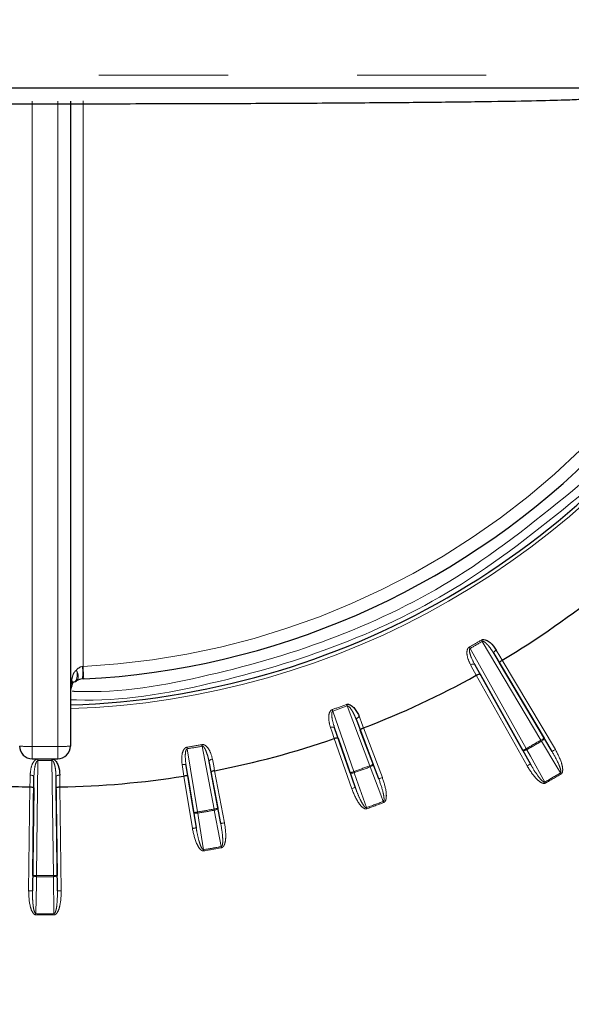
# Paper-space layout 'Sheet2' of a CAD drawing. Units: millimetres. Extents: x 11 to 1716, y 11 to 1106.
# Drawn here: x 993 to 1015, y 442 to 481 of the extents above; entities that cross this region are included whole.
import ezdxf

# ---------------------------------------------------------------- set-up
doc = ezdxf.new("R2010")
doc.units = ezdxf.units.MM
doc.linetypes.add('PHANTOM', pattern=[12.7, 6.35, -1.27, 1.27, -1.27, 1.27, -1.27])
doc.styles.add('SLDTEXTSTYLE0', font='TXT', dxfattribs={"width": 0.75})
doc.dimstyles.new('SLDDIMSTYLE0', dxfattribs={"dimtxt": 9.525, "dimasz": 10.16, "dimexe": 0, "dimexo": 0.0625, "dimgap": 2.38125, "dimtad": 0, "dimtih": 1, "dimtoh": 1, "dimdec": 1, "dimrnd": 1e-09, "dimzin": 12, "dimdsep": 46, "dimtxsty": 'SLDTEXTSTYLE0', "dimsah": 1, "dimcen": 0.09, "dimadec": 0, "dimazin": 3, "dimtfac": 1, "dimtdec": 1, "dimtofl": 0, "dimtmove": 0, "dimatfit": 3, "dimfxl": 0, "dimfrac": 2, "dimtolj": 1, "dimtzin": 12, "dimarcsym": 0})

# ---------------------------------------------------------------- blocks, each defined once
blk = doc.blocks.new('_D_19')
at = {"color": 7, "linetype": 'Continuous', "lineweight": 18, "ltscale": 4}
for p, q in [((1032.171, 576.899), (913.732, 576.899)), ((918.812, 576.899), (918.812, 388.748)), ((906.5, 386.816), (903.603, 386.816)), ((903.603, 386.816), (903.603, 371.682)), ((931.124, 386.816), (934.021, 386.816)), ((934.021, 386.816), (934.021, 371.682)), ((903.603, 371.682), (906.5, 371.682)), ((934.021, 371.682), (931.124, 371.682)), ((918.812, 168.899), (918.812, 357.051)), ((955.586, 168.899), (913.732, 168.899))]:
    blk.add_line(p, q, dxfattribs=at)
for points in [[(918.812, 576.899), (917.288, 566.739), (920.336, 566.739)], [(918.812, 168.899), (920.336, 179.059), (917.288, 179.059)]]:
    blk.add_solid(points, dxfattribs=at)
at = {"color": 7, "linetype": 'Continuous', "lineweight": 18, "ltscale": 4, "char_height": 9.525, "attachment_point": 1, "style": 'SLDTEXTSTYLE0'}
for s, insert in [('16.1', (906.5, 383.961)), ('408', (908.255, 369.329))]:
    blk.add_mtext(s, dxfattribs=dict(at, insert=insert))

psp = doc.layouts.new('Sheet2')

# ---------------------------------------------------------------- linework, layer by layer
at = {"color": 8, "linetype": 'PHANTOM', "lineweight": 18, "ltscale": 4}
for p, q in [((965.469526, 478.407972), (1022.187998, 478.407972)), ((993.328762, 477.389358), (993.328762, 452.027015)), ((994.328762, 452.027015), (994.328762, 477.389358)), ((995.328762, 477.403052), (995.328762, 455.173425)), ((1010.553266, 455.880024), (1012.761523, 451.942258)), ((1013.336982, 452.274494), (1011.030897, 456.155784)), ((1011.709066, 455.3115), (1011.485598, 455.684148)), ((995.304765, 455.171101), (995.328762, 455.173425)), ((1010.734371, 455.25042), (1010.945361, 454.870574)), ((1011.821029, 455.416702), (1013.906897, 451.906048)), ((1012.795651, 451.264463), (1010.798267, 454.826213)), ((1006.60355, 451.269276), (1005.712433, 453.620769)), ((1005.15215, 453.416847), (1005.981027, 451.042689)), ((1005.220744, 452.765308), (1005.362297, 452.354498)), ((1006.234314, 452.671878), (1006.078684, 453.077577)), ((1006.362791, 452.756129), (1007.101131, 450.807787)), ((1013.465933, 452.351116), (1013.777948, 451.829426)), ((993.328762, 452.027015), (994.328762, 452.027015)), ((993.328762, 452.027015), (993.328762, 451.544471)), ((994.328762, 451.544471), (994.328762, 452.027015)), ((1000.482865, 449.569471), (1000.01362, 452.039979)), ((1005.896495, 450.369336), (1005.209724, 452.336453)), ((999.426437, 451.936446), (999.830455, 449.454434)), ((1012.926477, 451.337837), (1012.630697, 451.868884)), ((993.553001, 451.472603), (993.496521, 446.958251)), ((994.161003, 446.958251), (994.104522, 451.472603)), ((999.380852, 451.282896), (999.448916, 450.853743)), ((1000.3628, 451.014884), (1000.279982, 451.44143)), ((1006.743811, 451.322429), (1006.960871, 450.754635)), ((993.39504, 450.8368), (993.387836, 450.402342)), ((994.269687, 450.402342), (994.262483, 450.8368)), ((999.63028, 448.80598), (999.295528, 450.86246)), ((1000.503954, 451.075546), (1000.892751, 449.028589)), ((1006.038107, 450.418778), (1005.839414, 450.993247)), ((993.187183, 446.354218), (993.23827, 450.437464)), ((994.419254, 450.437464), (994.470341, 446.354218)), ((999.778326, 448.830076), (999.682409, 449.430324)), ((1000.630225, 449.597456), (1000.745391, 449.00059)), ((993.337165, 446.35234), (993.346538, 446.960129)), ((994.310986, 446.960129), (994.320358, 446.35234)), ((994.183842, 445.457153), (994.161413, 446.910821))]:
    psp.add_line(p, q, dxfattribs=at)
at = {"color": 7, "linetype": 'Continuous', "lineweight": 25, "ltscale": 4}
for p, q in [((1021.688073, 477.899246), (965.96945, 477.899246)), ((994.828762, 477.381878), (994.828762, 452.044465)), ((1011.485598, 455.684148), (1013.465933, 452.351116)), ((1012.630697, 451.868884), (1010.734371, 455.25042)), ((1013.777948, 451.829426), (1011.709066, 455.3115)), ((995.353552, 454.682775), (995.304765, 454.680391)), ((1010.945361, 454.870574), (1012.926477, 451.337837)), ((1005.839414, 450.993247), (1005.220744, 452.765308)), ((1006.078684, 453.077577), (1006.743811, 451.322429)), ((1005.362297, 452.354498), (1006.038107, 450.418778)), ((1006.960871, 450.754635), (1006.234314, 452.671878)), ((993.328762, 451.544471), (994.328762, 451.544471)), ((999.682409, 449.430324), (999.380852, 451.282896)), ((1000.279982, 451.44143), (1000.630225, 449.597456)), ((993.346538, 446.960129), (993.39504, 450.8368)), ((994.262483, 450.8368), (994.310986, 446.960129)), ((999.448916, 450.853743), (999.778326, 448.830076)), ((1000.745391, 449.00059), (1000.3628, 451.014884)), ((993.23827, 450.437464), (993.238424, 450.437464)), ((994.419099, 450.437464), (994.419254, 450.437464)), ((993.387836, 450.402342), (993.337165, 446.35234)), ((994.320358, 446.35234), (994.269687, 450.402342))]:
    psp.add_line(p, q, dxfattribs=at)
at = {"color": 7, "linetype": 'Continuous', "lineweight": 25, "ltscale": 16}
for p, q in [((1011.820897, 455.416623), (1011.82103, 455.416703)), ((1010.798268, 454.826211), (1010.798403, 454.826286)), ((1006.362646, 452.756079), (1006.362791, 452.756134)), ((1005.209724, 452.336452), (1005.20987, 452.336502))]:
    psp.add_line(p, q, dxfattribs=at)
at = {"color": 8, "linetype": 'PHANTOM', "lineweight": 18, "ltscale": 4, "flags": 128}
for points in [[(1010.553266, 455.880024), (1010.549236, 455.887146), (1010.545216, 455.894239), (1010.541222, 455.901287), (1010.537262, 455.908276), (1010.533351, 455.915175), (1010.529499, 455.921985), (1010.525718, 455.928661), (1010.522017, 455.935188)], [(1011.030897, 456.155784), (1011.026753, 456.162833), (1011.022617, 456.169866), (1011.018508, 456.176855), (1011.014437, 456.183769), (1011.010413, 456.190608), (1011.006452, 456.197344), (1011.002562, 456.20396), (1010.998757, 456.210427)], [(1011.485598, 455.684148), (1011.481964, 455.696277), (1011.483363, 455.710866), (1011.489741, 455.727346), (1011.500855, 455.745094), (1011.516286, 455.763437), (1011.535445, 455.781676), (1011.557606, 455.799125), (1011.581931, 455.815114)], [(1011.581931, 455.815114), (1011.721761, 455.581941), (1011.820897, 455.416627)], [(1010.734371, 455.25042), (1010.725676, 455.259643), (1010.712344, 455.265723), (1010.694883, 455.268435), (1010.673956, 455.26769), (1010.650357, 455.263503), (1010.62498, 455.256023), (1010.598789, 455.245547), (1010.572779, 455.232479)], [(1010.798403, 454.826288), (1010.666379, 455.063976), (1010.572779, 455.232479)], [(994.98087, 454.567723), (995.014312, 454.585992), (995.057387, 454.637013), (995.086014, 454.712279), (995.098473, 454.807244), (995.094013, 454.916216), (995.072904, 455.032624)], [(995.072904, 455.032624), (995.100617, 454.961203), (995.120943, 454.891838), (995.133355, 454.826318), (995.137528, 454.766385), (995.133355, 454.713576), (995.120943, 454.669274), (995.100617, 454.634629), (995.072904, 454.610549)], [(1005.69023, 453.68015), (1005.692858, 453.673117), (1005.695545, 453.665934), (1005.698283, 453.658603), (1005.701062, 453.651182), (1005.703875, 453.643657), (1005.706714, 453.636058), (1005.709569, 453.628428), (1005.712433, 453.620769)], [(1005.15215, 453.416847), (1005.149421, 453.424551), (1005.146699, 453.43224), (1005.143995, 453.439869), (1005.141315, 453.447454), (1005.138666, 453.454934), (1005.136058, 453.462295), (1005.133497, 453.469522), (1005.130993, 453.4766)], [(1006.196222, 453.189902), (1006.169499, 453.178369), (1006.144653, 453.165017), (1006.122627, 453.150369), (1006.104256, 453.134961), (1006.090239, 453.119405), (1006.081107, 453.10428), (1006.077205, 453.090154), (1006.078684, 453.077577)], [(1006.196222, 453.189902), (1006.293605, 452.936046), (1006.362646, 452.756084)], [(1005.220744, 452.765308), (1005.213788, 452.775903), (1005.201721, 452.784218), (1005.185001, 452.789925), (1005.164263, 452.792831), (1005.140294, 452.792831), (1005.114003, 452.789895), (1005.086389, 452.784143), (1005.058499, 452.775814)], [(1005.20987, 452.336498), (1005.121296, 452.593558), (1005.058499, 452.775814)], [(1013.336982, 452.274494), (1013.362003, 452.289365), (1013.386072, 452.303655), (1013.408275, 452.316858), (1013.427769, 452.328436), (1013.443812, 452.337973), (1013.455796, 452.345081), (1013.463264, 452.349521), (1013.465933, 452.351116)], [(1013.465933, 452.351116), (1013.467976, 452.341609), (1013.46503, 452.329554), (1013.457206, 452.315398), (1013.444805, 452.299677), (1013.428298, 452.283002), (1013.408312, 452.266015), (1013.385608, 452.249341), (1013.361053, 452.23362)], [(999.426437, 451.936446), (999.425088, 451.944508), (999.423742, 451.952554), (999.422405, 451.960541), (999.42108, 451.968469), (999.419771, 451.976292), (999.418482, 451.983996), (999.417216, 451.991566), (999.415978, 451.998971)], [(1000.002064, 452.102311), (1000.003432, 452.094935), (1000.00483, 452.08738), (1000.006255, 452.079706), (1000.007701, 452.071898), (1000.009166, 452.064), (1000.010643, 452.056028), (1000.012129, 452.048011), (1000.01362, 452.039979)], [(1013.361053, 452.23362), (1013.358131, 452.238582), (1013.355174, 452.243604), (1013.352187, 452.24867), (1013.349175, 452.253796), (1013.346144, 452.258937), (1013.343099, 452.264108), (1013.340042, 452.269293), (1013.336982, 452.274494)], [(1014.107314, 450.985916), (1013.961227, 451.230161), (1013.361053, 452.23362)], [(1012.630697, 451.868884), (1012.633405, 451.870404), (1012.64098, 451.874651), (1012.65314, 451.881476), (1012.669416, 451.890595), (1012.689193, 451.901697), (1012.71172, 451.914318), (1012.736139, 451.928012), (1012.761523, 451.942258)], [(1012.784885, 451.900966), (1012.758998, 451.88757), (1012.733206, 451.876245), (1012.708494, 451.867424), (1012.685801, 451.861463), (1012.665992, 451.858588), (1012.649821, 451.858886), (1012.637905, 451.862372), (1012.630697, 451.868884)], [(1012.784885, 451.900966), (1012.782048, 451.905988), (1012.779178, 451.911055), (1012.776279, 451.916181), (1012.773357, 451.921336), (1012.770416, 451.926537), (1012.76746, 451.931767), (1012.764494, 451.936997), (1012.761523, 451.942258)], [(1012.784885, 451.900966), (1012.923369, 451.652326), (1013.492299, 450.630836)], [(1013.906897, 451.906048), (1013.881878, 451.891176), (1013.857809, 451.876886), (1013.835607, 451.863684), (1013.816112, 451.852106), (1013.800067, 451.842569), (1013.788085, 451.835446), (1013.780616, 451.83102), (1013.777948, 451.829426)], [(993.553001, 451.472603), (993.553068, 451.480784), (993.553134, 451.488934), (993.5532, 451.497041), (993.553265, 451.505072), (993.55333, 451.513), (993.553393, 451.520808), (993.553455, 451.528482), (993.553516, 451.535992)], [(994.104522, 451.472603), (994.104456, 451.480784), (994.10439, 451.488934), (994.104324, 451.497041), (994.104258, 451.505072), (994.104194, 451.513), (994.10413, 451.520808), (994.104068, 451.528482), (994.104007, 451.535992)], [(999.380852, 451.282896), (999.37584, 451.294534), (999.3654, 451.304816), (999.349927, 451.313354), (999.330009, 451.319806), (999.306401, 451.323964), (999.28, 451.325633), (999.251808, 451.324768), (999.222895, 451.321416)], [(999.295681, 450.86249), (999.25309, 451.131023), (999.222895, 451.321416)], [(1000.41524, 451.531656), (1000.386919, 451.524921), (1000.360132, 451.516099), (1000.335897, 451.50549), (1000.315132, 451.493524), (1000.298626, 451.480635), (1000.287005, 451.467313), (1000.280711, 451.454081), (1000.279982, 451.44143)], [(1000.41524, 451.531656), (1000.467062, 451.264746), (1000.503803, 451.075517)], [(1006.743811, 451.322429), (1006.740908, 451.321326), (1006.732785, 451.318242), (1006.71975, 451.313309), (1006.702299, 451.306693), (1006.681095, 451.298662), (1006.656944, 451.289512), (1006.630764, 451.279588), (1006.60355, 451.269276)], [(1006.60355, 451.269276), (1006.605664, 451.263629), (1006.607775, 451.257981), (1006.609879, 451.252364), (1006.611972, 451.246776), (1006.614052, 451.241218), (1006.616116, 451.235704), (1006.618158, 451.23025), (1006.620177, 451.224856)], [(1006.743811, 451.322429), (1006.744178, 451.312713), (1006.73919, 451.301344), (1006.729035, 451.288752), (1006.714101, 451.275431), (1006.694956, 451.261856), (1006.672329, 451.248579), (1006.647082, 451.236077), (1006.620177, 451.224856)], [(1007.139336, 449.866854), (1007.037706, 450.13269), (1006.620177, 451.224856)], [(1012.795651, 451.264463), (1012.821035, 451.278709), (1012.845454, 451.292403), (1012.867981, 451.305024), (1012.887759, 451.316126), (1012.904036, 451.325245), (1012.916194, 451.33207), (1012.923771, 451.336317), (1012.926477, 451.337837)], [(993.238424, 450.437464), (993.242932, 450.709321), (993.246128, 450.902052)], [(993.39504, 450.8368), (993.392118, 450.849123), (993.383614, 450.861059), (993.369851, 450.872146), (993.351351, 450.881951), (993.328817, 450.890116), (993.303104, 450.896345), (993.275188, 450.900368), (993.246128, 450.902052)], [(994.262483, 450.8368), (994.265406, 450.849123), (994.27391, 450.861059), (994.287673, 450.872146), (994.306173, 450.881951), (994.328706, 450.890116), (994.354419, 450.896345), (994.382336, 450.900368), (994.411395, 450.902052)], [(994.411395, 450.902052), (994.415903, 450.630195), (994.419099, 450.437464)], [(1005.981027, 451.042689), (1005.95355, 451.033108), (1005.927118, 451.023869), (1005.902734, 451.015361), (1005.881326, 451.00788), (1005.863707, 451.001741), (1005.850546, 450.997137), (1005.842345, 450.994276), (1005.839414, 450.993247)], [(1005.996844, 450.997971), (1005.969015, 450.989284), (1005.941644, 450.982623), (1005.915772, 450.978257), (1005.892386, 450.976349), (1005.872376, 450.97696), (1005.856505, 450.980075), (1005.845377, 450.985573), (1005.839414, 450.993247)], [(1005.996844, 450.997971), (1005.994924, 451.00341), (1005.99298, 451.008894), (1005.991018, 451.014452), (1005.989039, 451.02004), (1005.987048, 451.025672), (1005.985046, 451.031335), (1005.983038, 451.037012), (1005.981027, 451.042689)], [(1005.996844, 450.997971), (1006.08987, 450.729005), (1006.472049, 449.62398)], [(1007.101131, 450.807787), (1007.073917, 450.797476), (1007.047736, 450.787552), (1007.023585, 450.778402), (1007.002382, 450.770371), (1006.984931, 450.763755), (1006.971896, 450.758807), (1006.963773, 450.755738), (1006.960871, 450.754635)], [(1014.131396, 450.945057), (1014.128334, 450.950243), (1014.125278, 450.955428), (1014.12223, 450.960599), (1014.119198, 450.965755), (1014.116186, 450.970866), (1014.113197, 450.975932), (1014.110239, 450.980954), (1014.107314, 450.985916)], [(1006.038107, 450.418778), (1006.035176, 450.41775), (1006.026975, 450.414889), (1006.013815, 450.410299), (1005.996196, 450.404145), (1005.974788, 450.396664), (1005.950405, 450.388156), (1005.923972, 450.378932), (1005.896495, 450.369336)], [(1013.515649, 450.589545), (1013.51268, 450.594805), (1013.509716, 450.600035), (1013.506762, 450.605266), (1013.503821, 450.610466), (1013.5009, 450.615622), (1013.498002, 450.620748), (1013.495134, 450.625829), (1013.492299, 450.630836)], [(1007.155976, 449.822433), (1007.153861, 449.828081), (1007.151748, 449.833728), (1007.149643, 449.839346), (1007.147547, 449.844934), (1007.145466, 449.850492), (1007.143401, 449.856006), (1007.141357, 449.861459), (1007.139336, 449.866854)], [(999.830455, 449.454434), (999.80173, 449.449755), (999.774096, 449.445255), (999.748605, 449.441113), (999.726224, 449.437462), (999.707805, 449.434467), (999.694047, 449.432231), (999.685473, 449.430831), (999.682409, 449.430324)], [(999.838266, 449.407645), (999.809351, 449.403919), (999.781239, 449.402116), (999.755002, 449.40231), (999.731639, 449.404486), (999.71204, 449.408554), (999.696951, 449.41438), (999.686947, 449.421741), (999.682409, 449.430324)], [(999.838266, 449.407645), (999.837318, 449.413322), (999.836358, 449.419074), (999.835389, 449.42487), (999.834412, 449.430726), (999.833428, 449.436627), (999.83244, 449.442543), (999.831448, 449.448474), (999.830455, 449.454434)], [(999.838266, 449.407645), (999.883172, 449.126609), (1000.06766, 447.972007)], [(1000.630225, 449.597456), (1000.627175, 449.596874), (1000.618641, 449.59525), (1000.604947, 449.592657), (1000.586613, 449.589171), (1000.564336, 449.584939), (1000.538962, 449.580126), (1000.511457, 449.574895), (1000.482865, 449.569471)], [(1000.482865, 449.569471), (1000.483966, 449.563541), (1000.485066, 449.55761), (1000.486162, 449.551709), (1000.487253, 449.545838), (1000.488336, 449.540012), (1000.48941, 449.534215), (1000.490474, 449.528493), (1000.491526, 449.522831)], [(1000.630225, 449.597456), (1000.628901, 449.587829), (1000.622014, 449.577503), (1000.609828, 449.566863), (1000.592805, 449.556328), (1000.571595, 449.546285), (1000.547005, 449.537136), (1000.519973, 449.529223), (1000.491526, 449.522831)], [(1000.766985, 448.095314), (1000.713061, 448.374771), (1000.491526, 449.522831)], [(1006.472049, 449.62398), (1006.473968, 449.618556), (1006.47591, 449.613057), (1006.47787, 449.607514), (1006.479848, 449.601911), (1006.481838, 449.596278), (1006.483838, 449.590616), (1006.485844, 449.584939), (1006.487854, 449.579261)], [(1000.892751, 449.028589), (1000.864159, 449.02315), (1000.836654, 449.017934), (1000.811281, 449.013107), (1000.789004, 449.008875), (1000.77067, 449.005403), (1000.756975, 449.002795), (1000.748441, 449.001171), (1000.745391, 449.00059)], [(1000.775658, 448.048674), (1000.774555, 448.054604), (1000.773454, 448.060535), (1000.772356, 448.066436), (1000.771264, 448.072307), (1000.770179, 448.078133), (1000.769103, 448.083915), (1000.768037, 448.089652), (1000.766985, 448.095314)], [(1000.06766, 447.972007), (1000.068607, 447.96633), (1000.069565, 447.960578), (1000.070533, 447.954766), (1000.071508, 447.94891), (1000.07249, 447.943024), (1000.073478, 447.937109), (1000.074468, 447.931163), (1000.075459, 447.925217)], [(993.496111, 446.910821), (993.466988, 446.912162), (993.43899, 446.915247), (993.413183, 446.91997), (993.39055, 446.926154), (993.371953, 446.93356), (993.358101, 446.94192), (993.34952, 446.95089), (993.346538, 446.960129)], [(993.346538, 446.960129), (993.349642, 446.960099), (993.358328, 446.959995), (993.372266, 446.959816), (993.390927, 446.959577), (993.4136, 446.959294), (993.439425, 446.958967), (993.46742, 446.958624), (993.496521, 446.958251)], [(993.496111, 446.910821), (993.49616, 446.916588), (993.496211, 446.922414), (993.496262, 446.9283), (993.496313, 446.934231), (993.496365, 446.940206), (993.496416, 446.946211), (993.496468, 446.952231), (993.496521, 446.958251)], [(994.161003, 446.958251), (994.190104, 446.958624), (994.218099, 446.958967), (994.243923, 446.959294), (994.266597, 446.959577), (994.285257, 446.959816), (994.299195, 446.959995), (994.307882, 446.960099), (994.310986, 446.960129)], [(994.161413, 446.910821), (994.161363, 446.916588), (994.161313, 446.922414), (994.161262, 446.9283), (994.161211, 446.934231), (994.161159, 446.940206), (994.161107, 446.946211), (994.161055, 446.952231), (994.161003, 446.958251)], [(994.310986, 446.960129), (994.308004, 446.95089), (994.299423, 446.94192), (994.28557, 446.93356), (994.266973, 446.926154), (994.244341, 446.91997), (994.218534, 446.915247), (994.190536, 446.912162), (994.161413, 446.910821)], [(993.496111, 446.910821), (993.49172, 446.626253), (993.473682, 445.457153)], [(993.187183, 446.354218), (993.216283, 446.353845), (993.244278, 446.353503), (993.270103, 446.353175), (993.292777, 446.352892), (993.311437, 446.352668), (993.325375, 446.352489), (993.334061, 446.352385), (993.337165, 446.35234)], [(994.470341, 446.354218), (994.44124, 446.353845), (994.413245, 446.353503), (994.38742, 446.353175), (994.364747, 446.352892), (994.346086, 446.352668), (994.332148, 446.352489), (994.323462, 446.352385), (994.320358, 446.35234)], [(993.47326, 445.409723), (993.473314, 445.415758), (993.473367, 445.421778), (993.473421, 445.427768), (993.473474, 445.433743), (993.473527, 445.439674), (993.473579, 445.44556), (993.473631, 445.451386), (993.473682, 445.457153)], [(994.184263, 445.409723), (994.18421, 445.415758), (994.184156, 445.421778), (994.184103, 445.427768), (994.18405, 445.433743), (994.183997, 445.439674), (994.183945, 445.44556), (994.183893, 445.451386), (994.183842, 445.457153)]]:
    psp.add_lwpolyline(points, dxfattribs=at)
at = {"color": 7, "linetype": 'Continuous', "lineweight": 25, "ltscale": 4, "flags": 128}
for points in [[(999.295528, 450.86246), (999.295547, 450.862475), (999.295566, 450.862475), (999.295585, 450.862475), (999.295604, 450.862475), (999.295623, 450.862475), (999.295643, 450.86249), (999.295662, 450.86249), (999.295681, 450.86249)], [(1000.503803, 451.075517), (1000.503822, 451.075517), (1000.503841, 451.075517), (1000.50386, 451.075532), (1000.503878, 451.075532), (1000.503898, 451.075532), (1000.503917, 451.075532), (1000.503935, 451.075546), (1000.503954, 451.075546)]]:
    psp.add_lwpolyline(points, dxfattribs=at)
at = {"color": 7, "linetype": 'Continuous', "lineweight": 25, "ltscale": 16}
for centre, radius, start, end in [((993.828762, 485.399241), 31.752795, 271.804731, 24.1679515), ((993.828762, 485.399241), 30.754291, 272.8418752, 314.111136), ((993.828762, 485.399241), 34.96676, 300.9676134, 308.9946245), ((995.328762, 454.180967), 0.5, 92.7508766, 120.7781379), ((993.828762, 485.399241), 34.96676, 291.0053755, 299.0323866), ((995.328762, 454.180967), 0.5, 153.746122, 180), ((994.431919, 454.623316), 0.5, 333.746122, 344.7392959), ((994.817047, 455.040122), 0.5, 288.9798064, 300.7781379), ((993.328762, 452.044469), 0.5, 180, 270), ((994.328762, 452.044469), 0.5, 270, 0), ((993.828762, 485.399241), 34.96676, 281.0053755, 288.9946245), ((993.828762, 485.399241), 34.96676, 270.9676134, 278.9946245), ((993.828762, 485.399241), 34.96676, 267.0393036, 269.0323866)]:
    psp.add_arc(centre, radius, start, end, dxfattribs=at)
at = {"color": 8, "linetype": 'PHANTOM', "lineweight": 18, "ltscale": 16}
for centre, radius, start, end in [((993.828762, 485.399241), 31.897141, 271.7965613, 24.0516523), ((993.828762, 485.390515), 30.254291, 272.8418752, 314.111136), ((993.828762, 485.399241), 33.864368, 299.5343019, 300.4656981), ((993.828762, 485.399241), 33.927761, 299.5343019, 300.4656981), ((992.712541, 454.925746), 2.603809, 354.5930386, 5.4069614), ((1136.299032, 462.049913), 141.137888, 182.79265752, 182.99209425), ((994.63772, 454.510801), 0.265841, 335.8744516, 24.1255484), ((994.775697, 454.523362), 0.142074, 346.3565193, 42.5624925), ((993.828762, 485.399241), 33.864368, 289.4965398, 290.5034602), ((993.828762, 485.399241), 33.927761, 289.4965398, 290.5034602), ((993.203898, 455.621456), 3.596609, 264.0130037, 271.989543), ((994.453626, 455.621456), 3.596609, 268.010457, 275.9869963), ((993.828762, 485.399241), 33.864368, 279.4965398, 280.5034602), ((993.828762, 485.399241), 33.927761, 279.4965398, 280.5034602), ((993.828762, 485.399241), 38.442419, 299.5048111, 300.4951889), ((993.828762, 485.399241), 38.489853, 299.5048111, 300.4951889), ((993.828762, 485.399241), 33.927761, 269.5343019, 270.4656981), ((993.828762, 485.399241), 33.864368, 269.5343019, 270.4656981), ((993.828762, 485.399241), 36.442419, 289.479212, 290.520788), ((993.828762, 485.399241), 36.489853, 289.479212, 290.520788), ((993.828762, 485.399241), 39.943668, 299.4906617, 300.5093383), ((993.828762, 485.399241), 39.991102, 299.4906617, 300.5093383), ((993.828762, 485.399241), 37.943668, 289.4638492, 290.5361508), ((993.828762, 485.399241), 37.991102, 289.4638492, 290.5361508), ((993.828762, 485.399241), 36.442419, 279.479212, 280.520788), ((993.828762, 485.399241), 36.489853, 279.479212, 280.520788), ((989.551336, 511.199984), 63.202823, 279.17612453, 279.3120997), ((993.828762, 485.399241), 37.943668, 279.4638492, 280.5361508), ((993.828762, 485.399241), 37.991102, 279.4638492, 280.5361508), ((993.828762, 485.399241), 38.442419, 269.5048111, 270.4951889), ((993.828762, 485.399241), 38.489853, 269.5048111, 270.4951889), ((993.828762, 485.399241), 39.991102, 269.4906617, 270.5093383), ((993.828762, 485.399241), 39.943668, 269.4906617, 270.5093383)]:
    psp.add_arc(centre, radius, start, end, dxfattribs=at)
for start_param, end_param in [(0.048011854, 0.537179844), (1.112579714, 1.570796327)]:
    psp.add_ellipse((995.328762, 454.180967), major_axis=(0, 0.991274), ratio=0.50440151, start_param=start_param, end_param=end_param, dxfattribs=at)
at = {"color": 7, "linetype": 'Continuous', "lineweight": 25, "ltscale": 4}
for points, knots in [([(1015.126986, 477.485813), (1015.078083, 477.474992), (1014.980278, 477.453351), (1014.187291, 477.420562), (1012.861757, 477.388386), (1010.952825, 477.357883), (1008.551195, 477.331089), (1005.739597, 477.308618), (1002.582522, 477.291257), (999.181679, 477.279298), (995.625759, 477.273331), (992.020464, 477.273304), (988.468093, 477.279375), (985.065018, 477.291243), (981.915771, 477.308693), (979.096602, 477.331094), (976.704738, 477.357998), (974.786532, 477.388437), (973.430112, 477.421692), (972.655801, 477.454537), (972.569288, 477.476138), (972.530538, 477.485813)], [0, 0, 0, 0, 0.048687056, 0.09737425, 0.151073257, 0.204772003, 0.258453242, 0.312134167, 0.365836096, 0.419538348, 0.473236279, 0.526934408, 0.580609167, 0.634283508, 0.687965675, 0.741647813, 0.795356759, 0.849066048, 0.902754139, 0.956442098, 1, 1, 1, 1]), ([(1010.998757, 456.210427), (1011.013068, 456.216976), (1011.045224, 456.231692), (1011.112231, 456.232135), (1011.218063, 456.200364), (1011.399289, 456.073858), (1011.516441, 455.925242), (1011.581759, 455.815402), (1011.581931, 455.815114)], [0, 0, 0, 0, 0.05730097, 0.128752558, 0.245492641, 0.482511423, 0.998642636, 1, 1, 1, 1]), ([(1011.709066, 455.3115), (1011.708944, 455.311745), (1011.707788, 455.314088), (1011.708004, 455.321482), (1011.718524, 455.338309), (1011.743645, 455.362809), (1011.778759, 455.390212), (1011.806849, 455.407821), (1011.820897, 455.416627)], [0, 0, 0, 0, 0.0159628855, 0.1521431715, 0.3688186661, 0.5806705512, 0.7902822217, 1, 1, 1, 1]), ([(1010.798403, 454.826288), (1010.813051, 454.834054), (1010.842341, 454.849582), (1010.88363, 454.866281), (1010.917422, 454.875786), (1010.937232, 454.876489), (1010.943774, 454.872956), (1010.94521, 454.8708), (1010.945361, 454.870574)], [0, 0, 0, 0, 0.209697902, 0.419313988, 0.631187357, 0.847856007, 0.984043316, 1, 1, 1, 1]), ([(994.914665, 454.489492), (994.91667, 454.497739), (994.923652, 454.526461), (994.936354, 454.548942), (994.935385, 454.546379), (994.93163, 454.545448), (994.956371, 454.559754), (994.976839, 454.565863), (994.980972, 454.567097)], [0, 0, 0, 0, 0.07951475, 0.276898923, 0.468808904, 0.791897059, 0.957978176, 1, 1, 1, 1]), ([(1005.69023, 453.68015), (1005.705458, 453.684127), (1005.739675, 453.693062), (1005.80575, 453.681901), (1005.904481, 453.632286), (1006.061145, 453.47636), (1006.150524, 453.309586), (1006.196102, 453.190215), (1006.196222, 453.189902)], [0, 0, 0, 0, 0.057302768, 0.128754431, 0.245495701, 0.482519699, 0.998643408, 1, 1, 1, 1]), ([(1006.362646, 452.756084), (1006.347286, 452.749845), (1006.316572, 452.737368), (1006.277249, 452.716451), (1006.248266, 452.696649), (1006.234997, 452.681908), (1006.233503, 452.674631), (1006.234237, 452.672139), (1006.234314, 452.671878)], [0, 0, 0, 0, 0.2096938758, 0.4193101942, 0.6311801403, 0.8478564842, 0.9840415027, 1, 1, 1, 1]), ([(1005.362297, 452.354498), (1005.362188, 452.354748), (1005.361149, 452.357133), (1005.355327, 452.361749), (1005.335693, 452.364498), (1005.300763, 452.361038), (1005.257194, 452.351781), (1005.225646, 452.341593), (1005.209869, 452.336498)], [0, 0, 0, 0, 0.015959425, 0.152146613, 0.368812806, 0.58068009, 0.790299571, 1, 1, 1, 1]), ([(994.104007, 451.535992), (994.119676, 451.53451), (994.154882, 451.531179), (994.213142, 451.498068), (994.288877, 451.417605), (994.382703, 451.217488), (994.409239, 451.029997), (994.41139, 450.902385), (994.411395, 450.902052)], [0, 0, 0, 0, 0.057303035, 0.12875212, 0.245498815, 0.482523312, 0.998650511, 1, 1, 1, 1]), ([(999.448916, 450.853743), (999.448852, 450.854007), (999.448244, 450.856524), (999.44331, 450.862101), (999.424452, 450.868195), (999.389453, 450.870883), (999.34494, 450.86931), (999.312102, 450.864763), (999.295681, 450.86249)], [0, 0, 0, 0, 0.0159566644, 0.1521477905, 0.3688128547, 0.5806844071, 0.7903051524, 1, 1, 1, 1]), ([(1000.503803, 451.075517), (1000.487593, 451.072039), (1000.455179, 451.065086), (1000.412822, 451.051308), (1000.380839, 451.036859), (1000.365216, 451.024632), (1000.362477, 451.017751), (1000.36277, 451.015156), (1000.3628, 451.014884)], [0, 0, 0, 0, 0.2096967891, 0.4193163392, 0.6311786866, 0.8478538998, 0.9840372315, 1, 1, 1, 1]), ([(993.238424, 450.437464), (993.254992, 450.436867), (993.288122, 450.435674), (993.332232, 450.429493), (993.366244, 450.420819), (993.383757, 450.411507), (993.387657, 450.405219), (993.387819, 450.402615), (993.387836, 450.402342)], [0, 0, 0, 0, 0.209696602, 0.419315795, 0.63119047, 0.847862232, 0.98403794, 1, 1, 1, 1]), ([(994.269687, 450.402342), (994.269704, 450.402615), (994.269867, 450.405219), (994.273767, 450.411507), (994.291279, 450.420819), (994.325291, 450.429493), (994.369401, 450.435674), (994.402531, 450.436867), (994.419099, 450.437464)], [0, 0, 0, 0, 0.01596206, 0.152137768, 0.36880953, 0.580684205, 0.790303398, 1, 1, 1, 1])]:
    psp.add_open_spline(points, degree=3, knots=knots, dxfattribs=at)
at = {"color": 8, "linetype": 'PHANTOM', "lineweight": 18, "ltscale": 4}
for points, knots in [([(1015.101386, 462.068371), (1013.517651, 460.779575), (1010.554366, 458.368139), (1005.488248, 455.900381), (1000.382363, 454.420846), (996.759138, 453.775295), (994.908036, 453.86373), (994.828762, 453.867517)], [0, 0, 0, 0, 0.273814608, 0.512327644, 0.750840664, 0.989329609, 1, 1, 1, 1]), ([(994.903721, 454.197831), (994.953638, 454.195502), (996.756612, 454.111358), (1000.312924, 454.751063), (1005.364629, 456.212758), (1010.376839, 458.655369), (1013.308321, 461.041567), (1014.875043, 462.316863)], [0, 0, 0, 0, 0.006817365, 0.24623817, 0.485680864, 0.725123629, 1, 1, 1, 1]), ([(1010.572779, 455.232479), (1010.518548, 455.348256), (1010.437209, 455.521903), (1010.419884, 455.751483), (1010.452632, 455.864343), (1010.490315, 455.914107), (1010.51279, 455.929052), (1010.522017, 455.935188)], [0, 0, 0, 0, 0.514779753, 0.772081016, 0.901274595, 0.959470511, 1, 1, 1, 1]), ([(1010.734371, 455.25042), (1010.676426, 455.362829), (1010.591256, 455.528055), (1010.531523, 455.730727), (1010.524413, 455.823528), (1010.534407, 455.85759), (1010.541066, 455.869497), (1010.547244, 455.876287), (1010.552068, 455.87928), (1010.553266, 455.880024)], [0, 0, 0, 0, 0.559040637, 0.821707199, 0.934731176, 0.961201193, 0.975500438, 0.993916314, 1, 1, 1, 1]), ([(1011.030897, 456.155784), (1011.035441, 456.157725), (1011.043089, 456.160991), (1011.063884, 456.161171), (1011.102159, 456.147762), (1011.1765, 456.09408), (1011.280359, 455.98368), (1011.389845, 455.838444), (1011.456736, 455.730656), (1011.485598, 455.684148)], [0, 0, 0, 0, 0.02107652, 0.035478429, 0.089097168, 0.195001265, 0.437739323, 0.757398452, 1, 1, 1, 1]), ([(994.88034, 454.61946), (994.892622, 454.690814), (994.914995, 454.820793), (994.983933, 454.961064), (995.050002, 455.014204), (995.072904, 455.032624)], [0, 0, 0, 0, 0.442976961, 0.806917673, 1, 1, 1, 1]), ([(1005.712433, 453.620769), (1005.717244, 453.621892), (1005.725342, 453.623783), (1005.74585, 453.620354), (1005.781241, 453.600557), (1005.845155, 453.534789), (1005.928364, 453.40811), (1006.011066, 453.246111), (1006.058303, 453.128376), (1006.078684, 453.077577)], [0, 0, 0, 0, 0.021073122, 0.035475367, 0.089088029, 0.194996986, 0.437735042, 0.757396787, 1, 1, 1, 1]), ([(1005.058499, 452.775814), (1005.025276, 452.899266), (1004.975447, 453.084427), (1004.998403, 453.313513), (1005.050321, 453.418941), (1005.096101, 453.461374), (1005.120837, 453.472169), (1005.130993, 453.4766)], [0, 0, 0, 0, 0.514770067, 0.772079142, 0.901280282, 0.959471901, 1, 1, 1, 1]), ([(1005.15215, 453.416847), (1005.15084, 453.416319), (1005.145573, 453.414199), (1005.138295, 453.4086), (1005.129677, 453.398025), (1005.11387, 453.36625), (1005.104736, 453.273607), (1005.128192, 453.063649), (1005.183271, 452.886101), (1005.220744, 452.765308)], [0, 0, 0, 0, 0.006091071, 0.024501943, 0.038817956, 0.065265391, 0.178290463, 0.440957436, 1, 1, 1, 1]), ([(999.222895, 451.321416), (999.211611, 451.448767), (999.194689, 451.639771), (999.257092, 451.861364), (999.32651, 451.9562), (999.378978, 451.99001), (999.405208, 451.996363), (999.415978, 451.998971)], [0, 0, 0, 0, 0.514775044, 0.772071816, 0.90128132, 0.95946402, 1, 1, 1, 1]), ([(1000.002064, 452.102311), (1000.017751, 452.103579), (1000.052998, 452.106429), (1000.116139, 452.083989), (1000.20474, 452.017958), (1000.331997, 451.837242), (1000.390853, 451.657351), (1000.415176, 451.531984), (1000.41524, 451.531656)], [0, 0, 0, 0, 0.057303215, 0.128752556, 0.245497924, 0.482523068, 0.998646817, 1, 1, 1, 1]), ([(1000.01362, 452.039979), (1000.018552, 452.040247), (1000.026854, 452.040698), (1000.046464, 452.033779), (1000.077857, 452.008096), (1000.129411, 451.932269), (1000.189329, 451.793032), (1000.242658, 451.619147), (1000.268732, 451.494998), (1000.279982, 451.44143)], [0, 0, 0, 0, 0.021072878, 0.035472846, 0.089097114, 0.194994422, 0.437744888, 0.757395757, 1, 1, 1, 1]), ([(999.426437, 451.936446), (999.425056, 451.936154), (999.419501, 451.93498), (999.411359, 451.930736), (999.401039, 451.921813), (999.379957, 451.893266), (999.354865, 451.803618), (999.341513, 451.592773), (999.364924, 451.408358), (999.380852, 451.282896)], [0, 0, 0, 0, 0.006090671, 0.024498381, 0.038816203, 0.065268189, 0.178283808, 0.440964843, 1, 1, 1, 1]), ([(1013.777948, 451.829426), (1013.871635, 451.663453), (1014.000642, 451.434907), (1014.104111, 451.164058), (1014.126368, 451.057325), (1014.124827, 451.016031), (1014.11946, 450.999095), (1014.11385, 450.990391), (1014.108984, 450.987059), (1014.107314, 450.985916)], [0, 0, 0, 0, 0.61686543, 0.849432467, 0.93656728, 0.967823092, 0.981211995, 0.993552637, 1, 1, 1, 1]), ([(1013.906897, 451.906048), (1014.002079, 451.727363), (1014.13477, 451.478262), (1014.201395, 451.168263), (1014.193236, 451.040111), (1014.1708, 450.982839), (1014.150022, 450.957034), (1014.134774, 450.947229), (1014.131396, 450.945057)], [0, 0, 0, 0, 0.582272279, 0.811731535, 0.907242747, 0.947624379, 0.988396861, 1, 1, 1, 1]), ([(993.246128, 450.902052), (993.257048, 451.029436), (993.273427, 451.220492), (993.373219, 451.427958), (993.457998, 451.50936), (993.515526, 451.533574), (993.542458, 451.535288), (993.553516, 451.535992)], [0, 0, 0, 0, 0.514773865, 0.772082713, 0.901287765, 0.959468013, 1, 1, 1, 1]), ([(993.39504, 450.8368), (993.401064, 450.963114), (993.409919, 451.148782), (993.459511, 451.354184), (993.499774, 451.438085), (993.525446, 451.462603), (993.537172, 451.469573), (993.545916, 451.472366), (993.551591, 451.472556), (993.553001, 451.472603)], [0, 0, 0, 0, 0.559028797, 0.821709003, 0.934729205, 0.961194263, 0.975498326, 0.993910275, 1, 1, 1, 1]), ([(994.104522, 451.472603), (994.109427, 451.472012), (994.117683, 451.471017), (994.135778, 451.46077), (994.162227, 451.430025), (994.199757, 451.346354), (994.23451, 451.198822), (994.256703, 451.018298), (994.260741, 450.891506), (994.262483, 450.8368)], [0, 0, 0, 0, 0.0210712152, 0.0354735547, 0.0890990204, 0.1950039131, 0.4377385596, 0.7574053616, 1, 1, 1, 1]), ([(1013.515649, 450.589545), (1013.504281, 450.584795), (1013.478803, 450.574147), (1013.423809, 450.578128), (1013.314124, 450.621228), (1013.066358, 450.830998), (1012.910867, 451.079975), (1012.795651, 451.264463)], [0, 0, 0, 0, 0.035269726, 0.079051206, 0.154806086, 0.373722843, 1, 1, 1, 1]), ([(1013.492299, 450.630836), (1013.489493, 450.629616), (1013.483527, 450.62702), (1013.466889, 450.627399), (1013.435153, 450.640727), (1013.35824, 450.702161), (1013.280665, 450.79509), (1013.143199, 450.978178), (1013.032849, 451.150941), (1012.947692, 451.300563), (1012.926477, 451.337837)], [0, 0, 0, 0, 0.0096942409, 0.020617574, 0.0521523949, 0.1185701753, 0.3372655823, 0.4419145301, 0.8609692618, 1, 1, 1, 1]), ([(1007.101131, 450.807787), (1007.163965, 450.615327), (1007.25156, 450.347024), (1007.263551, 450.03018), (1007.233348, 449.905374), (1007.201335, 449.852853), (1007.17641, 449.831012), (1007.159684, 449.82399), (1007.155976, 449.822433)], [0, 0, 0, 0, 0.5822680089, 0.8117174326, 0.9072164756, 0.9475939819, 0.9883792215, 1, 1, 1, 1]), ([(1006.472049, 449.62398), (1006.469075, 449.623266), (1006.462749, 449.621749), (1006.446435, 449.625004), (1006.417522, 449.643665), (1006.352524, 449.717496), (1006.292362, 449.822434), (1006.18902, 450.026449), (1006.110413, 450.215848), (1006.052594, 450.37812), (1006.038107, 450.418778)], [0, 0, 0, 0, 0.0096914215, 0.0206119103, 0.0521344283, 0.1185202788, 0.3370575624, 0.4415753955, 0.8600846697, 1, 1, 1, 1]), ([(1006.960871, 450.754635), (1007.024434, 450.574954), (1007.111963, 450.32753), (1007.167002, 450.042871), (1007.17047, 449.933885), (1007.161796, 449.893488), (1007.153594, 449.877728), (1007.146548, 449.870138), (1007.141181, 449.867694), (1007.139336, 449.866854)], [0, 0, 0, 0, 0.616858934, 0.849427886, 0.936563956, 0.967815951, 0.981211748, 0.993538464, 1, 1, 1, 1]), ([(1006.487854, 449.579261), (1006.475835, 449.576559), (1006.448898, 449.570503), (1006.395453, 449.584005), (1006.295004, 449.645508), (1006.087532, 449.895221), (1005.977815, 450.167517), (1005.896495, 450.369336)], [0, 0, 0, 0, 0.035265204, 0.079034589, 0.154757443, 0.373529218, 1, 1, 1, 1]), ([(1000.745391, 449.00059), (1000.77678, 448.812609), (1000.820003, 448.553755), (1000.824813, 448.263844), (1000.80927, 448.155932), (1000.79374, 448.117635), (1000.782906, 448.103553), (1000.774661, 448.097288), (1000.768948, 448.095819), (1000.766985, 448.095314)], [0, 0, 0, 0, 0.616853321, 0.84942774, 0.936553512, 0.967824179, 0.981206811, 0.993541292, 1, 1, 1, 1]), ([(1000.892751, 449.028589), (1000.921214, 448.82814), (1000.960892, 448.5487), (1000.917665, 448.234594), (1000.866262, 448.116918), (1000.825606, 448.07076), (1000.797271, 448.053578), (1000.779581, 448.049564), (1000.775658, 448.048674)], [0, 0, 0, 0, 0.582263949, 0.81171355, 0.907221846, 0.947592967, 0.988378028, 1, 1, 1, 1]), ([(1000.075459, 447.925217), (1000.063154, 447.924645), (1000.035575, 447.923363), (999.985289, 447.94594), (999.897032, 448.023938), (999.736104, 448.30591), (999.675326, 448.593115), (999.63028, 448.80598)], [0, 0, 0, 0, 0.035264526, 0.079034586, 0.154752108, 0.37353357, 1, 1, 1, 1]), ([(1000.06766, 447.972007), (1000.064607, 447.971822), (1000.058114, 447.971429), (1000.042613, 447.977467), (1000.017384, 448.000864), (999.966174, 448.084841), (999.925166, 448.19864), (999.858817, 448.417496), (999.814291, 448.617668), (999.785532, 448.787517), (999.778326, 448.830076)], [0, 0, 0, 0, 0.0096906308, 0.0206127721, 0.0521349427, 0.1185090813, 0.3370500435, 0.4415668044, 0.860074526, 1, 1, 1, 1]), ([(993.47326, 445.409723), (993.46104, 445.411292), (993.433652, 445.414808), (993.388014, 445.445754), (993.314579, 445.537926), (993.204886, 445.843472), (993.194717, 446.136838), (993.187183, 446.354218)], [0, 0, 0, 0, 0.035269681, 0.079050424, 0.154809768, 0.373726235, 1, 1, 1, 1]), ([(993.473682, 445.457153), (993.470644, 445.457504), (993.464184, 445.458249), (993.449941, 445.466852), (993.429163, 445.494317), (993.393214, 445.585909), (993.372525, 445.705215), (993.345028, 445.9325), (993.335837, 446.137298), (993.3369, 446.309451), (993.337165, 446.35234)], [0, 0, 0, 0, 0.009693971, 0.020610904, 0.052154942, 0.118561681, 0.337253324, 0.441918083, 0.86096276, 1, 1, 1, 1]), ([(994.320358, 446.35234), (994.318509, 446.161757), (994.315962, 445.899324), (994.270132, 445.613034), (994.23605, 445.509462), (994.214063, 445.474474), (994.200949, 445.46249), (994.191737, 445.457771), (994.18586, 445.457311), (994.183842, 445.457153)], [0, 0, 0, 0, 0.6168696798, 0.8494299763, 0.9365766616, 0.9678320274, 0.9812191658, 0.9935488884, 1, 1, 1, 1]), ([(994.470341, 446.354218), (994.463431, 446.151878), (994.453799, 445.869799), (994.356478, 445.56804), (994.285358, 445.461114), (994.237278, 445.422751), (994.206386, 445.410779), (994.188275, 445.409914), (994.184263, 445.409723)], [0, 0, 0, 0, 0.582267197, 0.811727446, 0.907243693, 0.947615233, 0.988395717, 1, 1, 1, 1])]:
    psp.add_open_spline(points, degree=3, knots=knots, dxfattribs=at)

# ---------------------------------------------------------------- dimensions: what is measured, and where the dimension line sits
at = {"color": 7, "linetype": 'Continuous', "lineweight": 18, "ltscale": 4}
dim = psp.add_linear_dim(base=(918.811737, 168.899241), p1=(1047.648762, 576.899241), p2=(960.666263, 168.899241), angle=90, dimstyle='SLDDIMSTYLE0', dxfattribs=at)
dim.commit()
dim.dimension.update_dxf_attribs({"geometry": '_D_19', "text_midpoint": (918.811737, 372.899241), "dimtype": 160})

doc.saveas('drawing.dxf')
